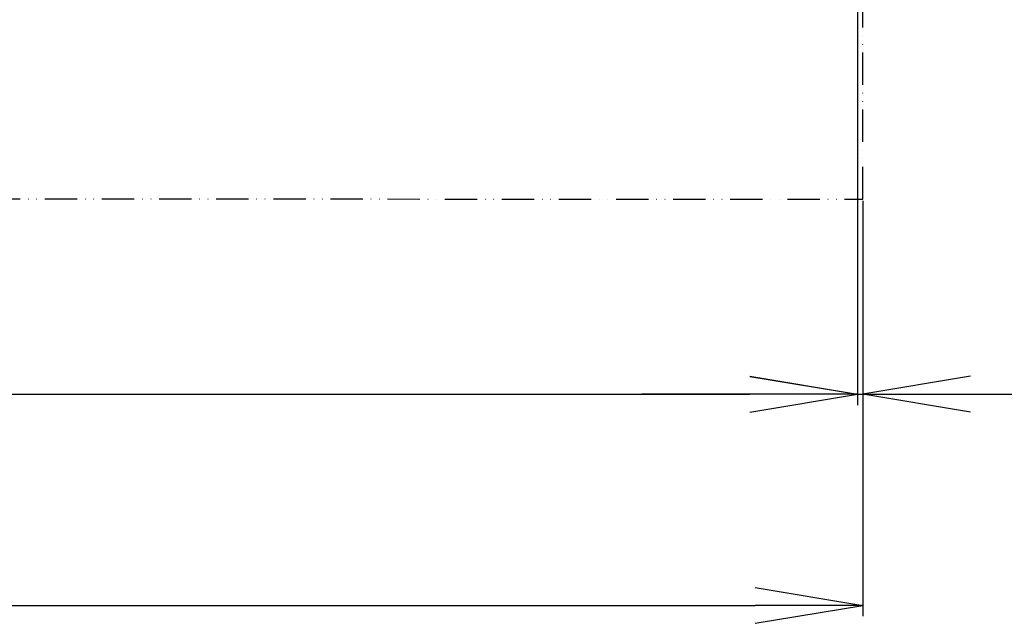
# Model space of a CAD drawing. Units: millimetres. Extents: x 331 to 7224, y -236 to 5248.
# Drawn here: x 3243 to 3608, y -236 to -12 of the extents above; entities that cross this region are included whole.
import ezdxf

# ---------------------------------------------------------------- set-up
doc = ezdxf.new("R2010")
doc.units = ezdxf.units.MM
doc.linetypes.add('ACAD_ISO12W100', pattern=[21, 12, -3, 0, -3, 0, -3])
for name, color, linetype in [('dimension-Bemassung', 5, 'Continuous'), ('outline-Körperkante', 7, 'Continuous'), ('TID', 5, 'Continuous'), ('Umriss', 7, 'ACAD_ISO12W100')]:
    doc.layers.add(name, color=color, linetype=linetype)
doc.dimstyles.new('ISO-50', dxfattribs={"dimtxt": 50, "dimasz": 40, "dimexe": 4, "dimexo": 0.625, "dimgap": 4, "dimtad": 1, "dimdec": 3, "dimtxsty": 'Standard', "dimblk": 'OPEN', "dimcen": 2.5, "dimclrd": 256, "dimclre": 256, "dimadec": 0, "dimazin": 0, "dimtfac": 1, "dimtdec": 3, "dimtmove": 0, "dimatfit": 3, "dimldrblk": 'OPEN', "dimfxl": 0, "dimlwd": -1, "dimlwe": -1, "dimarcsym": 0})

# ---------------------------------------------------------------- blocks, each defined once
blk = doc.blocks.new('_Open')
at = {"color": 0, "linetype": 'ByBlock', "lineweight": -2}
for p, q in [((-1, 0.1667), (0, 0)), ((-1, -0.1667), (0, 0)), ((0, 0), (-1, 0))]:
    blk.add_line(p, q, dxfattribs=at)
blk = doc.blocks.new('*D119')
at = {"layer": 'TID'}
blk.add_line((276.38, 168.49), (3190.38, 168.49), dxfattribs=at)
at = {"layer": 'TID', "xscale": 40, "yscale": 40, "zscale": 40, "rotation": 180}
blk.add_blockref('_Open', (236.38, 168.49), dxfattribs=at)
at = {"layer": 'TID', "xscale": 40, "yscale": 40, "zscale": 40}
blk.add_blockref('_Open', (3230.38, 168.49), dxfattribs=at)
at = {"layer": 'TID', "color": 0, "insert": (1712.88, 197.49), "char_height": 50, "attachment_point": 5}
blk.add_mtext('LKmin=', dxfattribs=at)
blk = doc.blocks.new('*D120')
at = {"layer": 'TID'}
for p, q in [((3230.38, 372.23), (3230.38, 164.51)), ((3232.38, 240.31), (3232.38, 164.51)), ((3190.38, 168.51), (3150.38, 168.51)), ((3230.38, 168.51), (3232.38, 168.51)), ((3272.38, 168.51), (3487.05, 168.51))]:
    blk.add_line(p, q, dxfattribs=at)
at = {"layer": 'TID', "xscale": 40, "yscale": 40, "zscale": 40}
blk.add_blockref('_Open', (3230.38, 168.51), dxfattribs=at)
at = {"layer": 'TID', "xscale": 40, "yscale": 40, "zscale": 40, "rotation": 180}
blk.add_blockref('_Open', (3232.38, 168.51), dxfattribs=at)
at = {"layer": 'TID', "color": 0, "insert": (3399.72, 197.51), "char_height": 50, "attachment_point": 5}
blk.add_mtext('min.2', dxfattribs=at)
blk = doc.blocks.new('*D135')
at = {"layer": 'TID'}
for p, q in [((236.38, 240.73), (236.38, 86.2)), ((3232.38, 239.68), (3232.38, 86.2)), ((276.38, 90.2), (3192.38, 90.2))]:
    blk.add_line(p, q, dxfattribs=at)
at = {"layer": 'TID', "xscale": 40, "yscale": 40, "zscale": 40, "rotation": 180}
blk.add_blockref('_Open', (236.38, 90.2), dxfattribs=at)
at = {"layer": 'TID', "xscale": 40, "yscale": 40, "zscale": 40}
blk.add_blockref('_Open', (3232.38, 90.2), dxfattribs=at)
at = {"layer": 'TID', "color": 0, "insert": (1734.38, 119.2), "char_height": 50, "attachment_point": 5}
blk.add_mtext('LVmin=', dxfattribs=at)
blk = doc.blocks.new('Grundriss_Teleskop_EL_OF')
at = {"layer": 'dimension-Bemassung'}
blk.add_line((3230.3841, 283.1506), (3230.3841, 279.1506), dxfattribs=at)
at = {"layer": 'Umriss'}
for p, q in [((3232.3832, 240.9306), (3232.3832, 486.3561)), ((236.3826, 241.3561), (3232.3832, 240.9306))]:
    blk.add_line(p, q, dxfattribs=at)
at = {"layer": 'TID'}
for base, p1, text, override, picture, middle in [((3230.3832, 168.4894), (236.3826, 241.3561), 'LKmin=', {"dimse1": 1, "dimse2": 1}, '*D119', (1712.8837, 168.4894)), ((3230.3832, 168.5125), (3232.3832, 240.9306), 'min.2', {"dimgap": 4, "dimse1": 0, "dimse2": 0, "dimtol": 0, "dimlim": 0, "dimtp": 6, "dimtm": 6}, '*D120', (3399.7165, 168.5125))]:
    dim = blk.add_linear_dim(base=base, p1=p1, p2=(3230.3832, 372.8561), text=text, dimstyle='ISO-50', override=override, dxfattribs=at)
    dim.commit()
    dim.dimension.update_dxf_attribs({"geometry": picture, "text_midpoint": middle, "dimtype": 160})
dim = blk.add_linear_dim(base=(3232.3832, 90.2011), p1=(236.3826, 241.3561), p2=(3232.3832, 240.3056), text='LVmin=', dimstyle='ISO-50', dxfattribs=at)
dim.commit()
dim.dimension.update_dxf_attribs({"geometry": '*D135', "text_midpoint": (1734.3829, 119.2011)})

msp = doc.modelspace()

# ---------------------------------------------------------------- block references
at = {"layer": 'outline-Körperkante'}
msp.add_blockref('Grundriss_Teleskop_EL_OF', (323.0639, -319.5046), dxfattribs=at)

doc.saveas('drawing.dxf')
